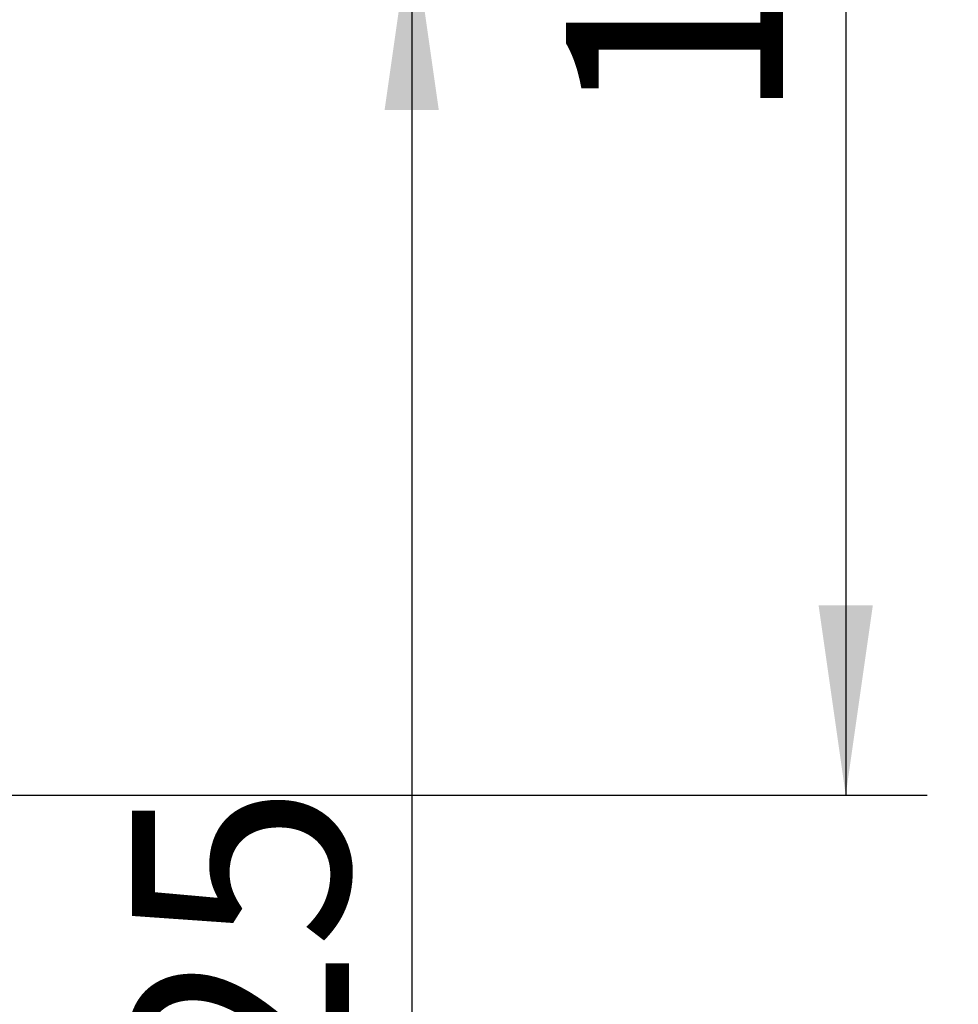
# Model space of a CAD drawing. Units: millimetres. Extents: x 28 to 814, y 45 to 552.
# Drawn here: x 63 to 97, y 284 to 321 of the extents above; entities that cross this region are included whole.
import ezdxf

# ---------------------------------------------------------------- set-up
doc = ezdxf.new("R2010")
doc.units = ezdxf.units.MM
doc.layers.add('KG-DIMENSIONS', color=7, linetype='Continuous')
doc.styles.add('SLDTEXTSTYLE0', font='TXT', dxfattribs={"width": 0.605})
doc.dimstyles.new('SLDDIMSTYLE0', dxfattribs={"dimtxt": 8, "dimasz": 7, "dimexe": 0, "dimexo": 0.0625, "dimgap": 2, "dimtad": 1, "dimlfac": 2, "dimrnd": 1e-09, "dimzin": 12, "dimdsep": 46, "dimtxsty": 'SLDTEXTSTYLE0', "dimsah": 1, "dimcen": 0.09, "dimadec": 0, "dimazin": 3, "dimtfac": 1, "dimtofl": 0, "dimtmove": 0, "dimatfit": 3, "dimfxl": 1, "dimfrac": 2, "dimtolj": 1, "dimtzin": 12, "dimarcsym": 0})

# ---------------------------------------------------------------- blocks, each defined once
blk = doc.blocks.new('_D_3')
at = {"layer": 'KG-DIMENSIONS'}
for p, q in [((36.622, 324.224), (80.122, 324.224)), ((77.122, 324.224), (77.122, 261.724)), ((36.622, 261.724), (80.122, 261.724))]:
    blk.add_line(p, q, dxfattribs=at)
for points in [[(77.122, 324.224), (76.122, 317.224), (78.122, 317.224)], [(77.122, 261.724), (78.122, 268.724), (76.122, 268.724)]]:
    blk.add_solid(points, dxfattribs=at)
at = {"layer": 'KG-DIMENSIONS', "insert": (66.809, 274.208), "char_height": 8, "attachment_point": 1, "rotation": 90, "style": 'SLDTEXTSTYLE0'}
blk.add_mtext('125', dxfattribs=at)
blk = doc.blocks.new('_D_4')
at = {"layer": 'KG-DIMENSIONS'}
for p, q in [((43.872, 412.974), (112.122, 412.974)), ((109.122, 235.474), (109.122, 412.974)), ((43.872, 235.474), (112.122, 235.474))]:
    blk.add_line(p, q, dxfattribs=at)
for points in [[(109.122, 412.974), (108.122, 405.974), (110.122, 405.974)], [(109.122, 235.474), (110.122, 242.474), (108.122, 242.474)]]:
    blk.add_solid(points, dxfattribs=at)
at = {"layer": 'KG-DIMENSIONS', "insert": (98.809, 316.707), "char_height": 8, "attachment_point": 1, "rotation": 90, "style": 'SLDTEXTSTYLE0'}
blk.add_mtext('355', dxfattribs=at)
blk = doc.blocks.new('_D_5')
at = {"layer": 'KG-DIMENSIONS'}
for p, q in [((57.488, 356.474), (96.122, 356.474)), ((93.122, 356.474), (93.122, 291.974)), ((60.343, 291.974), (96.122, 291.974))]:
    blk.add_line(p, q, dxfattribs=at)
for points in [[(93.122, 356.474), (92.122, 349.474), (94.122, 349.474)], [(93.122, 291.974), (94.122, 298.974), (92.122, 298.974)]]:
    blk.add_solid(points, dxfattribs=at)
at = {"layer": 'KG-DIMENSIONS', "insert": (82.809, 316.707), "char_height": 8, "attachment_point": 1, "rotation": 90, "style": 'SLDTEXTSTYLE0'}
blk.add_mtext('129', dxfattribs=at)

msp = doc.modelspace()

# ---------------------------------------------------------------- dimensions: what is measured, and where the dimension line sits
at = {"layer": 'KG-DIMENSIONS'}
for base, p1, p2, picture, middle in [((109.1216, 412.9739), (42.8716, 235.4739), (42.8716, 412.9739), '_D_4', (109.1216, 324.2239)), ((93.1216, 291.9739), (56.488, 356.4739), (59.3426, 291.9739), '_D_5', (93.1216, 324.2239)), ((77.1216, 261.7239), (35.6216, 324.2239), (35.6216, 261.7239), '_D_3', (77.1216, 281.7242))]:
    dim = msp.add_linear_dim(base=base, p1=p1, p2=p2, angle=90, dimstyle='SLDDIMSTYLE0', dxfattribs=at)
    dim.commit()
    dim.dimension.update_dxf_attribs({"geometry": picture, "text_midpoint": middle, "dimtype": 160})

doc.saveas('drawing.dxf')
